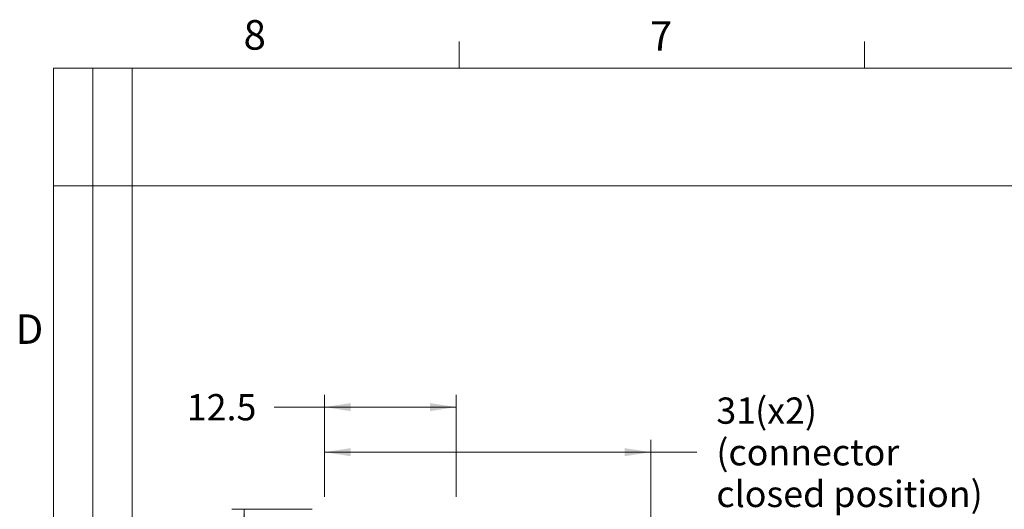
# Model space of a CAD drawing. Units: millimetres. Extents: x 5 to 273, y 7 to 212.
# Drawn here: x 6 to 85, y 173 to 212 of the extents above; entities that cross this region are included whole.
import ezdxf

# ---------------------------------------------------------------- set-up
doc = ezdxf.new("R2010")
doc.units = ezdxf.units.MM
doc.styles.add('SLDTEXTSTYLE0', font='TXT', dxfattribs={"width": 0.75})
doc.dimstyles.new('SLDDIMSTYLE2', dxfattribs={"dimtxt": 2.116667, "dimasz": 2.116667, "dimexe": 0, "dimexo": 0.0625, "dimgap": 0.529167, "dimtad": 0, "dimtih": 1, "dimtoh": 1, "dimlfac": 1.176471, "dimrnd": 1e-09, "dimzin": 12, "dimdsep": 46, "dimtxsty": 'SLDTEXTSTYLE0', "dimsah": 1, "dimcen": 0.09, "dimadec": 0, "dimazin": 0, "dimtfac": 1, "dimtofl": 0, "dimtmove": 0, "dimatfit": 3, "dimfxl": 1, "dimtolj": 1, "dimtzin": 12, "dimarcsym": 0})
doc.dimstyles.new('SLDDIMSTYLE5', dxfattribs={"dimtxt": 2.116667, "dimasz": 2.116667, "dimexe": 0, "dimexo": 0.0625, "dimgap": 0.529167, "dimtad": 0, "dimtih": 1, "dimtoh": 1, "dimdec": 0, "dimlfac": 1.176471, "dimrnd": 1e-09, "dimzin": 12, "dimdsep": 46, "dimtxsty": 'SLDTEXTSTYLE0', "dimsah": 1, "dimcen": 0.09, "dimadec": 0, "dimazin": 0, "dimtfac": 1, "dimtofl": 0, "dimtmove": 0, "dimatfit": 3, "dimfxl": 1, "dimtolj": 1, "dimtzin": 12, "dimarcsym": 0})

# ---------------------------------------------------------------- blocks, each defined once
blk = doc.blocks.new('*D13')
at = {"color": 7, "linetype": 'Continuous', "lineweight": 0}
for p, q in [((30.227, 173.505), (30.227, 181.749)), ((40.852, 173.505), (40.852, 181.749)), ((30.227, 180.749), (26.183, 180.749)), ((40.852, 180.749), (30.227, 180.749))]:
    blk.add_line(p, q, dxfattribs=at)
for points in [[(30.227, 180.749), (32.344, 180.423), (32.344, 181.075)], [(40.852, 180.749), (38.736, 181.075), (38.736, 180.423)]]:
    blk.add_solid(points, dxfattribs=at)
at = {"color": 7, "linetype": 'Continuous', "lineweight": 0, "insert": (19.125, 181.797), "char_height": 2.1167, "attachment_point": 1, "style": 'SLDTEXTSTYLE0'}
blk.add_mtext('12.5', dxfattribs=at)
blk = doc.blocks.new('*D14')
at = {"color": 7, "linetype": 'Continuous', "lineweight": 0}
for p, q in [((30.227, 173.505), (30.227, 178.115)), ((56.56, 159.081), (56.56, 178.115)), ((30.227, 177.115), (56.56, 177.115)), ((56.56, 177.115), (60.255, 177.115))]:
    blk.add_line(p, q, dxfattribs=at)
for points in [[(30.227, 177.115), (32.344, 176.789), (32.344, 177.44)], [(56.56, 177.115), (54.444, 177.44), (54.444, 176.789)]]:
    blk.add_solid(points, dxfattribs=at)
at = {"color": 7, "linetype": 'Continuous', "lineweight": 0, "attachment_point": 1, "style": 'SLDTEXTSTYLE0'}
for s, insert, char_height in [('31', (61.843, 181.524), 2.1167), ('(x2)', (64.969, 181.524), 2.1167), ('(connector ', (61.843, 178.163), 2.11667), ('closed position)', (61.843, 174.802), 2.11667)]:
    blk.add_mtext(s, dxfattribs=dict(at, insert=insert, char_height=char_height))
blk = doc.blocks.new('*D17')
at = {"color": 7, "linetype": 'Continuous', "lineweight": 0}
for p, q in [((29.227, 172.505), (22.746, 172.505)), ((23.746, 172.505), (23.746, 165.575)), ((23.746, 155.199), (23.746, 162.214)), ((33.647, 155.199), (22.746, 155.199))]:
    blk.add_line(p, q, dxfattribs=at)
for points in [[(23.746, 172.505), (23.42, 170.388), (24.071, 170.388)], [(23.746, 155.199), (24.071, 157.316), (23.42, 157.316)]]:
    blk.add_solid(points, dxfattribs=at)
at = {"color": 7, "linetype": 'Continuous', "lineweight": 0, "insert": (21.01, 164.943), "char_height": 2.1167, "attachment_point": 1, "style": 'SLDTEXTSTYLE0'}
blk.add_mtext('20.4', dxfattribs=at)

msp = doc.modelspace()

# ---------------------------------------------------------------- linework, layer by layer
at = {"color": 7, "linetype": 'Continuous', "lineweight": 0}
for p, q in [((41.0826, 208.0787), (41.0826, 210.2326)), ((73.7851, 208.0787), (73.7851, 210.2326)), ((8.3801, 208.0787), (270.0001, 208.0787)), ((8.3801, 208.0787), (8.3801, 9.9587)), ((11.5551, 208.0787), (11.5551, 133.3658)), ((14.7301, 208.0787), (14.7301, 133.3658)), ((8.3801, 198.5897), (111.6904, 198.5897))]:
    msp.add_line(p, q, dxfattribs=at)

# ---------------------------------------------------------------- texts
at = {"color": 7, "linetype": 'Continuous', "lineweight": 0, "char_height": 2.3813, "attachment_point": 1, "style": 'SLDTEXTSTYLE0'}
for s, insert in [('8', (23.7022, 211.9628)), ('7', (56.4794, 211.8751)), ('D', (5.316, 188.2307))]:
    msp.add_mtext(s, dxfattribs=dict(at, insert=insert))

# ---------------------------------------------------------------- dimensions: what is measured, and where the dimension line sits
at = {"color": 7, "linetype": 'Continuous', "lineweight": 0}
dim = msp.add_linear_dim(base=(40.8523, 180.749), p1=(30.2273, 172.5051), p2=(40.8523, 172.5051), dimstyle='SLDDIMSTYLE2', dxfattribs=at)
dim.commit()
dim.dimension.update_dxf_attribs({"geometry": '*D13', "text_midpoint": (21.8601, 180.749), "dimtype": 160})
dim = msp.add_linear_dim(base=(56.5603, 177.1146), p1=(30.2273, 172.5051), p2=(56.5603, 158.0806), text='<>(x2)\\P(connector \\Pclosed position)', dimstyle='SLDDIMSTYLE5', dxfattribs=at)
dim.commit()
dim.dimension.update_dxf_attribs({"geometry": '*D14', "text_midpoint": (72.5603, 177.1146), "dimtype": 160})
dim = msp.add_linear_dim(base=(23.7455, 172.5051), p1=(34.6473, 155.1991), p2=(30.2273, 172.5051), angle=90, dimstyle='SLDDIMSTYLE2', dxfattribs=at)
dim.commit()
dim.dimension.update_dxf_attribs({"geometry": '*D17', "text_midpoint": (23.7455, 163.8947), "dimtype": 160})

doc.saveas('drawing.dxf')
